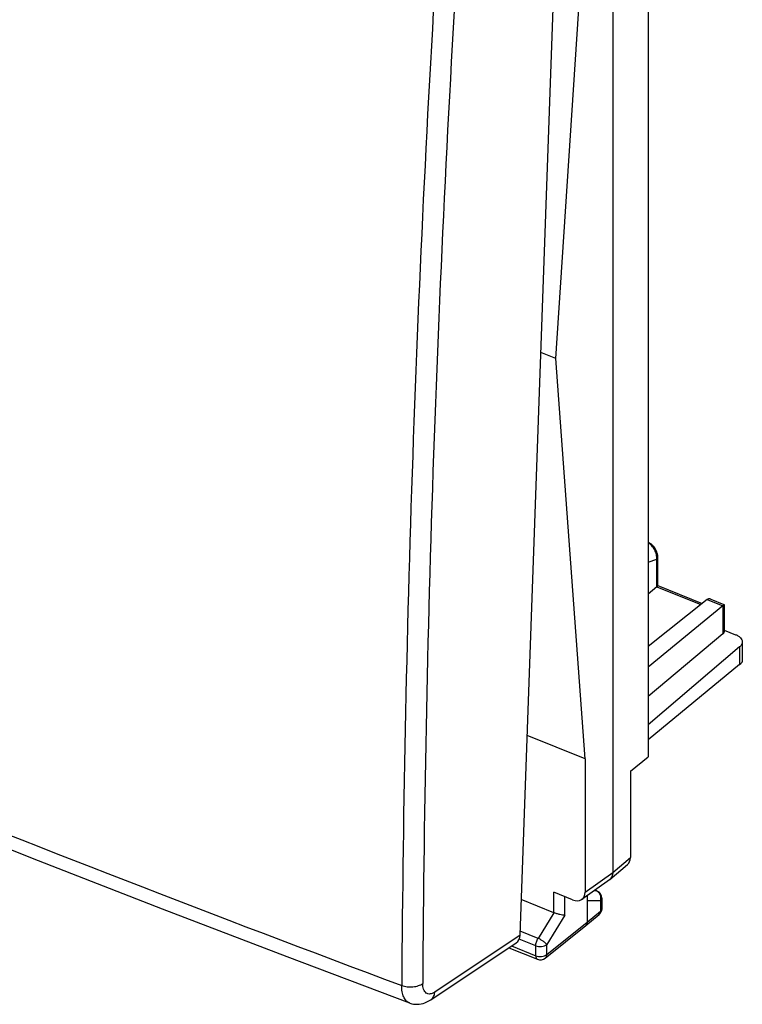
# Model space of a CAD drawing. Units: inches. Extents: x 81.9 to 128.4, y 116.9 to 180.2.
# Drawn here: x 105.1 to 128.3, y 116.9 to 148.5 of the extents above; entities that cross this region are included whole.
import ezdxf

# ---------------------------------------------------------------- set-up
doc = ezdxf.new("R2010")
doc.units = ezdxf.units.IN
doc.header["$MEASUREMENT"] = 0
doc.layers.add('DRAFT', color=7, linetype='Continuous')
doc.layers.add('RACCORDO', color=7, linetype='Continuous')

# ---------------------------------------------------------------- blocks, each defined once
blk = doc.blocks.new('block 373')
at = {"layer": 'RACCORDO', "color": 7, "lineweight": 25, "true_color": 0xffffff}
blk.add_lwpolyline([(117.641, 116.964), (117.66, 116.957), (117.715, 116.941), (117.772, 116.929), (117.831, 116.922), (117.892, 116.921), (117.953, 116.924), (118.016, 116.934), (118.078, 116.948), (118.141, 116.969), (118.204, 116.995), (118.266, 117.027), (118.329, 117.066)], dxfattribs=at)
blk = doc.blocks.new('block 374')
at = {"layer": 'RACCORDO', "color": 7, "lineweight": 25, "true_color": 0xffffff}
blk.add_lwpolyline([(82.359, 131.134), (86.128, 129.528), (90.003, 127.901), (93.899, 126.289), (97.818, 124.692), (101.757, 123.11), (105.718, 121.543), (109.699, 119.991), (113.702, 118.454), (117.641, 116.964)], dxfattribs=at)
blk = doc.blocks.new('block 381')
at = {"layer": 'RACCORDO', "color": 7, "lineweight": 25, "true_color": 0xffffff}
blk.add_lwpolyline([(123.287, 124.801), (121.423, 125.549)], dxfattribs=at)
blk = doc.blocks.new('block 383')
at = {"layer": 'RACCORDO', "color": 7, "lineweight": 25, "true_color": 0xffffff}
blk.add_lwpolyline([(127.743, 128.941), (128.117, 128.791)], dxfattribs=at)
blk = doc.blocks.new('block 384')
at = {"layer": 'RACCORDO', "color": 7, "lineweight": 25, "true_color": 0xffffff}
blk.add_lwpolyline([(125.583, 130.33), (127.001, 129.761)], dxfattribs=at)
blk = doc.blocks.new('block 385')
at = {"layer": 'RACCORDO', "color": 7, "lineweight": 25, "true_color": 0xffffff}
blk.add_lwpolyline([(125.619, 130.366), (127.044, 129.794)], dxfattribs=at)
blk = doc.blocks.new('block 386')
at = {"layer": 'RACCORDO', "color": 7, "lineweight": 25, "true_color": 0xffffff}
blk.add_lwpolyline([(127.207, 129.924), (127.708, 129.722)], dxfattribs=at)
blk = doc.blocks.new('block 387')
at = {"layer": 'RACCORDO', "color": 7, "lineweight": 25, "true_color": 0xffffff}
blk.add_lwpolyline([(127.32, 129.929), (127.742, 129.759)], dxfattribs=at)
blk = doc.blocks.new('block 399')
at = {"layer": 'RACCORDO', "color": 7, "lineweight": 25, "true_color": 0xffffff}
blk.add_lwpolyline([(121.194, 119.139), (122.491, 155.54)], dxfattribs=at)
blk = doc.blocks.new('block 400')
at = {"layer": 'RACCORDO', "color": 7, "lineweight": 25, "true_color": 0xffffff}
blk.add_lwpolyline([(125.618, 131.278), (125.618, 131.283), (125.617, 131.305), (125.615, 131.327), (125.613, 131.349), (125.609, 131.37), (125.604, 131.392), (125.598, 131.414), (125.591, 131.435), (125.583, 131.457), (125.575, 131.478), (125.565, 131.499), (125.555, 131.519), (125.544, 131.54), (125.532, 131.559), (125.519, 131.578), (125.506, 131.597), (125.492, 131.615), (125.477, 131.632), (125.462, 131.649), (125.446, 131.665), (125.429, 131.681), (125.412, 131.695), (125.395, 131.709), (125.377, 131.722), (125.359, 131.735), (125.34, 131.746), (125.321, 131.757), (125.303, 131.765)], dxfattribs=at)
blk = doc.blocks.new('block 401')
at = {"layer": 'RACCORDO', "color": 7, "lineweight": 25, "true_color": 0xffffff}
blk.add_lwpolyline([(125.584, 130.331), (125.584, 131.214)], dxfattribs=at)
blk = doc.blocks.new('block 402')
at = {"layer": 'RACCORDO', "color": 7, "lineweight": 25, "true_color": 0xffffff}
blk.add_lwpolyline([(125.618, 130.365), (125.618, 131.278)], dxfattribs=at)
blk = doc.blocks.new('block 406')
at = {"layer": 'RACCORDO', "color": 7, "lineweight": 25, "true_color": 0xffffff}
blk.add_lwpolyline([(127.708, 129.722), (127.708, 128.817)], dxfattribs=at)
blk = doc.blocks.new('block 407')
at = {"layer": 'RACCORDO', "color": 7, "lineweight": 25, "true_color": 0xffffff}
blk.add_lwpolyline([(127.743, 129.758), (127.743, 128.882)], dxfattribs=at)
blk = doc.blocks.new('block 408')
at = {"layer": 'RACCORDO', "color": 7, "lineweight": 25, "true_color": 0xffffff}
blk.add_lwpolyline([(125.583, 130.33), (125.303, 130.096)], dxfattribs=at)
blk = doc.blocks.new('block 412')
at = {"layer": 'RACCORDO', "color": 7, "lineweight": 25, "true_color": 0xffffff}
blk.add_lwpolyline([(127.708, 128.817), (125.303, 126.81)], dxfattribs=at)
blk = doc.blocks.new('block 413')
at = {"layer": 'RACCORDO', "color": 7, "lineweight": 25, "true_color": 0xffffff}
blk.add_lwpolyline([(127.708, 129.722), (125.303, 127.746)], dxfattribs=at)
blk = doc.blocks.new('block 414')
at = {"layer": 'RACCORDO', "color": 7, "lineweight": 25, "true_color": 0xffffff}
blk.add_lwpolyline([(127.207, 129.924), (125.303, 128.416)], dxfattribs=at)
blk = doc.blocks.new('block 421')
at = {"layer": 'RACCORDO', "color": 7, "lineweight": 25, "true_color": 0xffffff}
blk.add_lwpolyline([(121.194, 119.139), (118.454, 117.312)], dxfattribs=at)
blk = doc.blocks.new('block 425')
at = {"layer": 'RACCORDO', "color": 7, "lineweight": 25, "true_color": 0xffffff}
blk.add_lwpolyline([(118.329, 117.066), (121.073, 118.895)], dxfattribs=at)
blk = doc.blocks.new('block 445')
at = {"layer": 'RACCORDO', "color": 7, "lineweight": 25, "true_color": 0xffffff}
blk.add_open_spline([(82.124, 131.69), (93.766, 126.686), (105.526, 121.963), (117.395, 117.524)], degree=3, dxfattribs=at)
blk = doc.blocks.new('block 448')
at = {"layer": 'RACCORDO', "color": 7, "lineweight": 25, "true_color": 0xffffff}
blk.add_open_spline([(118.645, 152.629), (117.89, 140.942), (117.473, 129.236), (117.395, 117.525)], degree=3, dxfattribs=at)
blk = doc.blocks.new('block 449')
at = {"layer": 'RACCORDO', "color": 7, "lineweight": 25, "true_color": 0xffffff}
blk.add_open_spline([(119.318, 152.66), (118.559, 140.985), (118.142, 129.291), (118.069, 117.592)], degree=3, dxfattribs=at)
blk = doc.blocks.new('block 459')
at = {"layer": 'RACCORDO', "color": 7, "lineweight": 25, "true_color": 0xffffff}
blk.add_lwpolyline([(127.742, 129.759), (127.742, 129.759)], dxfattribs=at)
blk = doc.blocks.new('block 460')
at = {"layer": 'RACCORDO', "color": 7, "lineweight": 25, "true_color": 0xffffff}
blk.add_open_spline([(127.32, 129.929), (127.31, 129.933), (127.3, 129.936), (127.29, 129.938), (127.28, 129.94), (127.27, 129.941), (127.26, 129.941), (127.25, 129.941), (127.241, 129.94), (127.232, 129.937), (127.223, 129.934), (127.214, 129.929), (127.207, 129.924)], degree=3, knots=[0, 0, 0, 0, 1, 1, 1, 2, 2, 2, 3, 3, 3, 4, 4, 4, 4], dxfattribs=at)
blk = doc.blocks.new('block 461')
at = {"layer": 'RACCORDO', "color": 7, "lineweight": 25, "true_color": 0xffffff}
blk.add_open_spline([(127.743, 129.758), (127.743, 129.757), (127.743, 129.757), (127.743, 129.756), (127.742, 129.755), (127.742, 129.754), (127.741, 129.754), (127.74, 129.752), (127.74, 129.751), (127.739, 129.75), (127.738, 129.749), (127.736, 129.748), (127.735, 129.746), (127.731, 129.743), (127.728, 129.739), (127.724, 129.736), (127.719, 129.731), (127.713, 129.727), (127.708, 129.722)], degree=3, knots=[0, 0, 0, 0, 1, 1, 1, 2, 2, 2, 3, 3, 3, 4, 4, 4, 5, 5, 5, 6, 6, 6, 6], dxfattribs=at)
blk = doc.blocks.new('block 462')
at = {"layer": 'RACCORDO', "color": 7, "lineweight": 25, "true_color": 0xffffff}
blk.add_open_spline([(127.743, 128.882), (127.743, 128.876), (127.742, 128.87), (127.741, 128.864), (127.739, 128.859), (127.737, 128.853), (127.734, 128.848), (127.731, 128.842), (127.727, 128.837), (127.723, 128.832), (127.719, 128.826), (127.714, 128.821), (127.708, 128.817)], degree=3, knots=[0, 0, 0, 0, 1, 1, 1, 2, 2, 2, 3, 3, 3, 4, 4, 4, 4], dxfattribs=at)
blk = doc.blocks.new('block 463')
at = {"layer": 'RACCORDO', "color": 7, "lineweight": 25, "true_color": 0xffffff}
blk.add_open_spline([(125.584, 130.331), (125.589, 130.335), (125.594, 130.34), (125.599, 130.344), (125.603, 130.347), (125.607, 130.351), (125.61, 130.354), (125.611, 130.356), (125.613, 130.357), (125.614, 130.358), (125.615, 130.359), (125.615, 130.36), (125.616, 130.361), (125.617, 130.362), (125.617, 130.363), (125.618, 130.364)], degree=3, knots=[0, 0, 0, 0, 1, 1, 1, 2, 2, 2, 3, 3, 3, 4, 4, 4, 5, 5, 5, 5], dxfattribs=at)
blk = doc.blocks.new('block 464')
at = {"layer": 'RACCORDO', "color": 7, "lineweight": 25, "true_color": 0xffffff}
blk.add_open_spline([(125.584, 131.214), (125.588, 131.264), (125.584, 131.315), (125.574, 131.364), (125.562, 131.417), (125.543, 131.467), (125.519, 131.515), (125.493, 131.563), (125.462, 131.608), (125.425, 131.648), (125.389, 131.687), (125.348, 131.721), (125.303, 131.747)], degree=3, knots=[0, 0, 0, 0, 1, 1, 1, 2, 2, 2, 3, 3, 3, 4, 4, 4, 4], dxfattribs=at)
blk = doc.blocks.new('block 465')
at = {"layer": 'RACCORDO', "color": 7, "lineweight": 25, "true_color": 0xffffff}
blk.add_open_spline([(125.584, 131.214), (125.589, 131.218), (125.594, 131.223), (125.599, 131.228), (125.603, 131.233), (125.606, 131.239), (125.609, 131.244), (125.612, 131.25), (125.614, 131.255), (125.616, 131.261), (125.617, 131.266), (125.618, 131.272), (125.618, 131.278)], degree=3, knots=[0, 0, 0, 0, 1, 1, 1, 2, 2, 2, 3, 3, 3, 4, 4, 4, 4], dxfattribs=at)
blk = doc.blocks.new('block 466')
at = {"layer": 'RACCORDO', "color": 7, "lineweight": 25, "true_color": 0xffffff}
blk.add_lwpolyline([(125.303, 131.117), (125.584, 131.214)], dxfattribs=at)
blk = doc.blocks.new('block 487')
at = {"layer": 'RACCORDO', "color": 7, "lineweight": 25, "true_color": 0xffffff}
blk.add_open_spline([(118.33, 117.066), (118.348, 117.078), (118.365, 117.093), (118.379, 117.11), (118.395, 117.127), (118.407, 117.146), (118.418, 117.167), (118.44, 117.211), (118.452, 117.262), (118.454, 117.312)], degree=3, knots=[0, 0, 0, 0, 1, 1, 1, 2, 2, 2, 3, 3, 3, 3], dxfattribs=at)
blk = doc.blocks.new('block 488')
at = {"layer": 'RACCORDO', "color": 7, "lineweight": 25, "true_color": 0xffffff}
blk.add_open_spline([(117.641, 116.964), (117.622, 116.971), (117.603, 116.981), (117.586, 116.992), (117.568, 117.005), (117.551, 117.019), (117.536, 117.034), (117.503, 117.069), (117.477, 117.112), (117.458, 117.156), (117.434, 117.209), (117.42, 117.265), (117.41, 117.322), (117.398, 117.389), (117.394, 117.457), (117.395, 117.525)], degree=3, knots=[0, 0, 0, 0, 1, 1, 1, 2, 2, 2, 3, 3, 3, 4, 4, 4, 5, 5, 5, 5], dxfattribs=at)
blk = doc.blocks.new('block 489')
at = {"layer": 'RACCORDO', "color": 7, "lineweight": 25, "true_color": 0xffffff}
blk.add_open_spline([(118.454, 117.312), (118.43, 117.296), (118.404, 117.281), (118.377, 117.271), (118.354, 117.261), (118.329, 117.254), (118.304, 117.252), (118.282, 117.249), (118.259, 117.251), (118.237, 117.256), (118.216, 117.261), (118.197, 117.271), (118.179, 117.283), (118.161, 117.297), (118.145, 117.314), (118.132, 117.332), (118.117, 117.354), (118.106, 117.378), (118.097, 117.402), (118.087, 117.43), (118.08, 117.46), (118.076, 117.489), (118.071, 117.523), (118.069, 117.558), (118.069, 117.592)], degree=3, knots=[0, 0, 0, 0, 1, 1, 1, 2, 2, 2, 3, 3, 3, 4, 4, 4, 5, 5, 5, 6, 6, 6, 7, 7, 7, 8, 8, 8, 8], dxfattribs=at)
blk = doc.blocks.new('block 491')
at = {"layer": 'RACCORDO', "color": 7, "lineweight": 25, "true_color": 0xffffff}
blk.add_open_spline([(117.395, 117.525), (117.45, 117.505), (117.509, 117.492), (117.568, 117.485), (117.631, 117.477), (117.694, 117.477), (117.756, 117.483), (117.816, 117.489), (117.874, 117.5), (117.931, 117.52), (117.98, 117.537), (118.028, 117.56), (118.069, 117.592)], degree=3, knots=[0, 0, 0, 0, 1, 1, 1, 2, 2, 2, 3, 3, 3, 4, 4, 4, 4], dxfattribs=at)
blk = doc.blocks.new('block 500')
at = {"layer": 'RACCORDO', "color": 7, "lineweight": 25, "true_color": 0xffffff}
blk.add_lwpolyline([(125.584, 130.331), (125.584, 130.331)], dxfattribs=at)
blk = doc.blocks.new('block 508')
at = {"layer": 'RACCORDO', "color": 7, "lineweight": 25, "true_color": 0xffffff}
blk.add_open_spline([(121.073, 118.895), (121.147, 118.944), (121.191, 119.031), (121.194, 119.139)], degree=3, dxfattribs=at)
blk = doc.blocks.new('block 520')
at = {"layer": 'DRAFT', "color": 7, "lineweight": 25, "true_color": 0xffffff}
blk.add_lwpolyline([(122.348, 137.657), (121.861, 137.852)], dxfattribs=at)
blk = doc.blocks.new('block 524')
at = {"layer": 'DRAFT', "color": 7, "lineweight": 25, "true_color": 0xffffff}
blk.add_lwpolyline([(123.287, 124.801), (122.348, 137.657)], dxfattribs=at)
blk = doc.blocks.new('block 526')
at = {"layer": 'DRAFT', "color": 7, "lineweight": 25, "true_color": 0xffffff}
blk.add_lwpolyline([(123.287, 124.801), (123.287, 120.524)], dxfattribs=at)
blk = doc.blocks.new('block 527')
at = {"layer": 'DRAFT', "color": 7, "lineweight": 25, "true_color": 0xffffff}
blk.add_lwpolyline([(122.348, 137.657), (123.287, 151.996)], dxfattribs=at)
blk = doc.blocks.new('block 574')
at = {"color": 7, "lineweight": 25, "true_color": 0xffffff}
blk.add_lwpolyline([(123.778, 120.246), (123.351, 120.247)], dxfattribs=at)
blk = doc.blocks.new('block 575')
at = {"color": 7, "lineweight": 25, "true_color": 0xffffff}
blk.add_lwpolyline([(123.644, 120.563), (123.562, 120.563)], dxfattribs=at)
blk = doc.blocks.new('block 576')
at = {"color": 7, "lineweight": 25, "true_color": 0xffffff}
blk.add_lwpolyline([(120.834, 118.735), (121.751, 118.367)], dxfattribs=at)
blk = doc.blocks.new('block 577')
at = {"color": 7, "lineweight": 25, "true_color": 0xffffff}
blk.add_lwpolyline([(120.922, 118.794), (121.701, 118.482)], dxfattribs=at)
blk = doc.blocks.new('block 578')
at = {"color": 7, "lineweight": 25, "true_color": 0xffffff}
blk.add_lwpolyline([(121.701, 118.803), (121.169, 119.017)], dxfattribs=at)
blk = doc.blocks.new('block 579')
at = {"color": 7, "lineweight": 25, "true_color": 0xffffff}
blk.add_lwpolyline([(121.773, 119.039), (121.199, 119.27)], dxfattribs=at)
blk = doc.blocks.new('block 582')
at = {"color": 7, "lineweight": 25, "true_color": 0xffffff}
blk.add_lwpolyline([(122.28, 119.862), (121.235, 120.282)], dxfattribs=at)
blk = doc.blocks.new('block 583')
at = {"color": 7, "lineweight": 25, "true_color": 0xffffff}
blk.add_lwpolyline([(122.878, 120.278), (122.28, 120.519)], dxfattribs=at)
blk = doc.blocks.new('block 584')
at = {"color": 7, "lineweight": 25, "true_color": 0xffffff}
blk.add_lwpolyline([(123.591, 120.585), (123.644, 120.563)], dxfattribs=at)
blk = doc.blocks.new('block 585')
at = {"color": 7, "lineweight": 25, "true_color": 0xffffff}
blk.add_lwpolyline([(123.595, 120.588), (123.666, 120.559)], dxfattribs=at)
blk = doc.blocks.new('block 701')
at = {"color": 7, "lineweight": 25, "true_color": 0xffffff}
blk.add_lwpolyline([(121.701, 118.482), (121.701, 118.803)], dxfattribs=at)
blk = doc.blocks.new('block 706')
at = {"color": 7, "lineweight": 25, "true_color": 0xffffff}
blk.add_lwpolyline([(122.049, 118.516), (122.049, 118.838)], dxfattribs=at)
blk = doc.blocks.new('block 708')
at = {"color": 7, "lineweight": 25, "true_color": 0xffffff}
blk.add_lwpolyline([(122.28, 119.862), (122.28, 120.519)], dxfattribs=at)
blk = doc.blocks.new('block 710')
at = {"color": 7, "lineweight": 25, "true_color": 0xffffff}
blk.add_lwpolyline([(122.627, 119.779), (122.627, 120.379)], dxfattribs=at)
blk = doc.blocks.new('block 712')
at = {"color": 7, "lineweight": 25, "true_color": 0xffffff}
blk.add_lwpolyline([(123.351, 120.412), (123.351, 119.559)], dxfattribs=at)
blk = doc.blocks.new('block 747')
at = {"color": 7, "lineweight": 25, "true_color": 0xffffff}
blk.add_lwpolyline([(123.778, 120.246), (123.778, 119.917)], dxfattribs=at)
blk = doc.blocks.new('block 749')
at = {"color": 7, "lineweight": 25, "true_color": 0xffffff}
blk.add_lwpolyline([(123.823, 120.327), (123.823, 119.999)], dxfattribs=at)
blk = doc.blocks.new('block 750')
at = {"color": 7, "lineweight": 25, "true_color": 0xffffff}
blk.add_lwpolyline([(124.169, 157.034), (124.169, 121.155)], dxfattribs=at)
blk = doc.blocks.new('block 751')
at = {"color": 7, "lineweight": 25, "true_color": 0xffffff}
blk.add_lwpolyline([(124.17, 157.034), (124.17, 121.155)], dxfattribs=at)
blk = doc.blocks.new('block 753')
at = {"color": 7, "lineweight": 25, "true_color": 0xffffff}
blk.add_lwpolyline([(124.737, 124.406), (124.737, 121.632)], dxfattribs=at)
blk = doc.blocks.new('block 754')
at = {"color": 7, "lineweight": 25, "true_color": 0xffffff}
blk.add_lwpolyline([(125.303, 155.208), (125.303, 124.871)], dxfattribs=at)
blk = doc.blocks.new('block 764')
at = {"color": 7, "lineweight": 25, "true_color": 0xffffff}
blk.add_lwpolyline([(128.245, 128.396), (128.245, 127.836)], dxfattribs=at)
blk = doc.blocks.new('block 766')
at = {"color": 7, "lineweight": 25, "true_color": 0xffffff}
blk.add_lwpolyline([(128.331, 128.556), (128.331, 127.922)], dxfattribs=at)
blk = doc.blocks.new('block 780')
at = {"color": 7, "lineweight": 25, "true_color": 0xffffff}
blk.add_lwpolyline([(122.279, 119.862), (121.773, 119.039)], dxfattribs=at)
blk = doc.blocks.new('block 781')
at = {"color": 7, "lineweight": 25, "true_color": 0xffffff}
blk.add_lwpolyline([(122.627, 119.779), (122.049, 118.838)], dxfattribs=at)
blk = doc.blocks.new('block 782')
at = {"color": 7, "lineweight": 25, "true_color": 0xffffff}
blk.add_lwpolyline([(128.245, 128.396), (125.303, 125.894)], dxfattribs=at)
blk = doc.blocks.new('block 783')
at = {"color": 7, "lineweight": 25, "true_color": 0xffffff}
blk.add_lwpolyline([(128.245, 127.836), (125.303, 125.409)], dxfattribs=at)
blk = doc.blocks.new('block 784')
at = {"color": 7, "lineweight": 25, "true_color": 0xffffff}
blk.add_lwpolyline([(124.737, 124.406), (125.303, 124.871)], dxfattribs=at)
blk = doc.blocks.new('block 785')
at = {"color": 7, "lineweight": 25, "true_color": 0xffffff}
blk.add_lwpolyline([(124.17, 121.155), (124.737, 121.632)], dxfattribs=at)
blk = doc.blocks.new('block 786')
at = {"color": 7, "lineweight": 25, "true_color": 0xffffff}
blk.add_lwpolyline([(124.08, 120.934), (124.646, 121.412)], dxfattribs=at)
blk = doc.blocks.new('block 787')
at = {"color": 7, "lineweight": 25, "true_color": 0xffffff}
blk.add_lwpolyline([(123.351, 119.559), (123.778, 119.917)], dxfattribs=at)
blk = doc.blocks.new('block 788')
at = {"color": 7, "lineweight": 25, "true_color": 0xffffff}
blk.add_lwpolyline([(123.305, 119.449), (123.733, 119.807)], dxfattribs=at)
blk = doc.blocks.new('block 789')
at = {"color": 7, "lineweight": 25, "true_color": 0xffffff}
blk.add_lwpolyline([(123.305, 119.448), (123.303, 119.447)], dxfattribs=at)
blk = doc.blocks.new('block 790')
at = {"color": 7, "lineweight": 25, "true_color": 0xffffff}
blk.add_lwpolyline([(122.049, 118.516), (123.351, 119.559)], dxfattribs=at)
blk = doc.blocks.new('block 791')
at = {"color": 7, "lineweight": 25, "true_color": 0xffffff}
blk.add_lwpolyline([(122.001, 118.404), (123.303, 119.447)], dxfattribs=at)
blk = doc.blocks.new('block 792')
at = {"color": 7, "lineweight": 25, "true_color": 0xffffff}
blk.add_lwpolyline([(123.287, 120.524), (124.169, 121.155)], dxfattribs=at)
blk = doc.blocks.new('block 793')
at = {"color": 7, "lineweight": 25, "true_color": 0xffffff}
blk.add_lwpolyline([(123.183, 120.292), (124.065, 120.924)], dxfattribs=at)
blk = doc.blocks.new('block 794')
at = {"color": 7, "lineweight": 25, "true_color": 0xffffff}
blk.add_open_spline([(123.823, 120.327), (123.823, 120.429), (123.76, 120.521), (123.666, 120.559)], degree=3, dxfattribs=at)
blk = doc.blocks.new('block 795')
at = {"color": 7, "lineweight": 25, "true_color": 0xffffff}
blk.add_open_spline([(121.751, 118.367), (121.835, 118.333), (121.931, 118.347), (122.001, 118.404)], degree=3, dxfattribs=at)
blk = doc.blocks.new('block 796')
at = {"color": 7, "lineweight": 25, "true_color": 0xffffff}
blk.add_open_spline([(123.733, 119.807), (123.79, 119.854), (123.823, 119.925), (123.823, 119.999)], degree=3, dxfattribs=at)
blk = doc.blocks.new('block 797')
at = {"color": 7, "lineweight": 25, "true_color": 0xffffff}
blk.add_open_spline([(124.05, 120.913), (124.061, 120.92), (124.071, 120.927), (124.08, 120.934)], degree=3, dxfattribs=at)
blk = doc.blocks.new('block 798')
at = {"color": 7, "lineweight": 25, "true_color": 0xffffff}
blk.add_open_spline([(124.065, 120.924), (124.077, 120.932), (124.088, 120.942), (124.098, 120.953)], degree=3, dxfattribs=at)
blk = doc.blocks.new('block 848')
at = {"color": 7, "lineweight": 25, "true_color": 0xffffff}
blk.add_open_spline([(128.117, 128.791), (128.148, 128.779), (128.179, 128.764), (128.207, 128.745), (128.219, 128.737), (128.232, 128.728), (128.243, 128.718), (128.254, 128.709), (128.265, 128.699), (128.274, 128.689), (128.291, 128.67), (128.306, 128.648), (128.316, 128.624), (128.321, 128.613), (128.325, 128.602), (128.327, 128.59), (128.329, 128.579), (128.331, 128.568), (128.331, 128.556)], degree=3, knots=[0, 0, 0, 0, 1, 1, 1, 2, 2, 2, 3, 3, 3, 4, 4, 4, 5, 5, 5, 6, 6, 6, 6], dxfattribs=at)
blk = doc.blocks.new('block 856')
at = {"color": 7, "lineweight": 25, "true_color": 0xffffff}
blk.add_open_spline([(124.08, 120.934), (124.094, 120.947), (124.107, 120.961), (124.119, 120.976), (124.13, 120.992), (124.139, 121.01), (124.147, 121.028), (124.155, 121.047), (124.161, 121.068), (124.164, 121.088), (124.168, 121.11), (124.17, 121.132), (124.17, 121.155)], degree=3, knots=[0, 0, 0, 0, 1, 1, 1, 2, 2, 2, 3, 3, 3, 4, 4, 4, 4], dxfattribs=at)
blk = doc.blocks.new('block 867')
at = {"color": 7, "lineweight": 25, "true_color": 0xffffff}
blk.add_open_spline([(123.823, 120.327), (123.823, 120.32), (123.822, 120.313), (123.82, 120.306), (123.818, 120.298), (123.815, 120.291), (123.811, 120.285), (123.807, 120.277), (123.803, 120.271), (123.797, 120.264), (123.791, 120.258), (123.785, 120.251), (123.778, 120.246)], degree=3, knots=[0, 0, 0, 0, 1, 1, 1, 2, 2, 2, 3, 3, 3, 4, 4, 4, 4], dxfattribs=at)
blk = doc.blocks.new('block 880')
at = {"color": 7, "lineweight": 25, "true_color": 0xffffff}
blk.add_open_spline([(123.823, 119.999), (123.823, 119.991), (123.822, 119.984), (123.82, 119.977), (123.818, 119.97), (123.815, 119.962), (123.811, 119.956), (123.807, 119.949), (123.803, 119.942), (123.797, 119.936), (123.791, 119.929), (123.785, 119.923), (123.778, 119.917)], degree=3, knots=[0, 0, 0, 0, 1, 1, 1, 2, 2, 2, 3, 3, 3, 4, 4, 4, 4], dxfattribs=at)
blk = doc.blocks.new('block 881')
at = {"color": 7, "lineweight": 25, "true_color": 0xffffff}
blk.add_open_spline([(123.666, 120.559), (123.664, 120.56), (123.662, 120.56), (123.661, 120.561), (123.655, 120.563), (123.65, 120.563), (123.644, 120.563)], degree=3, knots=[0, 0, 0, 0, 1, 1, 1, 2, 2, 2, 2], dxfattribs=at)
blk = doc.blocks.new('block 882')
at = {"color": 7, "lineweight": 25, "true_color": 0xffffff}
blk.add_open_spline([(123.778, 120.246), (123.787, 120.277), (123.791, 120.31), (123.79, 120.342), (123.788, 120.375), (123.781, 120.407), (123.768, 120.436), (123.762, 120.451), (123.755, 120.465), (123.746, 120.478), (123.738, 120.491), (123.728, 120.503), (123.717, 120.514), (123.707, 120.525), (123.695, 120.534), (123.683, 120.543), (123.671, 120.551), (123.658, 120.558), (123.644, 120.563)], degree=3, knots=[0, 0, 0, 0, 1, 1, 1, 2, 2, 2, 3, 3, 3, 4, 4, 4, 5, 5, 5, 6, 6, 6, 6], dxfattribs=at)
blk = doc.blocks.new('block 885')
at = {"color": 7, "lineweight": 25, "true_color": 0xffffff}
blk.add_open_spline([(121.701, 118.803), (121.73, 118.792), (121.76, 118.785), (121.79, 118.781), (121.822, 118.776), (121.855, 118.776), (121.887, 118.779), (121.918, 118.782), (121.949, 118.789), (121.978, 118.799), (121.991, 118.804), (122.004, 118.81), (122.017, 118.816), (122.028, 118.823), (122.039, 118.83), (122.049, 118.838)], degree=3, knots=[0, 0, 0, 0, 1, 1, 1, 2, 2, 2, 3, 3, 3, 4, 4, 4, 5, 5, 5, 5], dxfattribs=at)
blk = doc.blocks.new('block 886')
at = {"color": 7, "lineweight": 25, "true_color": 0xffffff}
blk.add_open_spline([(121.701, 118.482), (121.73, 118.47), (121.76, 118.463), (121.79, 118.459), (121.822, 118.455), (121.855, 118.454), (121.887, 118.458), (121.918, 118.461), (121.949, 118.467), (121.978, 118.478), (121.991, 118.483), (122.004, 118.488), (122.017, 118.495), (122.028, 118.501), (122.039, 118.508), (122.049, 118.516)], degree=3, knots=[0, 0, 0, 0, 1, 1, 1, 2, 2, 2, 3, 3, 3, 4, 4, 4, 5, 5, 5, 5], dxfattribs=at)
blk = doc.blocks.new('block 887')
at = {"color": 7, "lineweight": 25, "true_color": 0xffffff}
blk.add_open_spline([(122.049, 118.838), (122.043, 118.846), (122.037, 118.855), (122.031, 118.862), (122.023, 118.872), (122.014, 118.881), (122.006, 118.889), (121.995, 118.899), (121.985, 118.908), (121.974, 118.917), (121.962, 118.927), (121.95, 118.937), (121.938, 118.946), (121.912, 118.965), (121.885, 118.982), (121.856, 118.998), (121.829, 119.014), (121.802, 119.027), (121.773, 119.039)], degree=3, knots=[0, 0, 0, 0, 1, 1, 1, 2, 2, 2, 3, 3, 3, 4, 4, 4, 5, 5, 5, 6, 6, 6, 6], dxfattribs=at)
blk = doc.blocks.new('block 888')
at = {"color": 7, "lineweight": 25, "true_color": 0xffffff}
blk.add_open_spline([(122.627, 119.779), (122.617, 119.779), (122.607, 119.779), (122.597, 119.78), (122.585, 119.781), (122.573, 119.783), (122.561, 119.785), (122.532, 119.789), (122.503, 119.795), (122.474, 119.802), (122.441, 119.809), (122.407, 119.818), (122.375, 119.829), (122.358, 119.834), (122.341, 119.839), (122.325, 119.845), (122.31, 119.851), (122.294, 119.856), (122.279, 119.862)], degree=3, knots=[0, 0, 0, 0, 1, 1, 1, 2, 2, 2, 3, 3, 3, 4, 4, 4, 5, 5, 5, 6, 6, 6, 6], dxfattribs=at)
blk = doc.blocks.new('block 890')
at = {"color": 7, "lineweight": 25, "true_color": 0xffffff}
blk.add_open_spline([(121.701, 118.803), (121.701, 118.822), (121.703, 118.841), (121.706, 118.86), (121.709, 118.881), (121.714, 118.901), (121.72, 118.921), (121.727, 118.942), (121.734, 118.962), (121.743, 118.982), (121.752, 119.002), (121.762, 119.021), (121.773, 119.039)], degree=3, knots=[0, 0, 0, 0, 1, 1, 1, 2, 2, 2, 3, 3, 3, 4, 4, 4, 4], dxfattribs=at)
blk = doc.blocks.new('block 897')
at = {"color": 7, "lineweight": 25, "true_color": 0xffffff}
blk.add_open_spline([(123.778, 119.917), (123.778, 119.906), (123.777, 119.895), (123.775, 119.884), (123.773, 119.873), (123.771, 119.863), (123.767, 119.854), (123.763, 119.845), (123.758, 119.836), (123.752, 119.828), (123.747, 119.82), (123.74, 119.813), (123.733, 119.807)], degree=3, knots=[0, 0, 0, 0, 1, 1, 1, 2, 2, 2, 3, 3, 3, 4, 4, 4, 4], dxfattribs=at)
blk = doc.blocks.new('block 898')
at = {"color": 7, "lineweight": 25, "true_color": 0xffffff}
blk.add_open_spline([(123.351, 119.559), (123.351, 119.548), (123.35, 119.536), (123.348, 119.525), (123.346, 119.515), (123.343, 119.505), (123.339, 119.495), (123.335, 119.486), (123.33, 119.477), (123.325, 119.469), (123.319, 119.462), (123.313, 119.455), (123.305, 119.449)], degree=3, knots=[0, 0, 0, 0, 1, 1, 1, 2, 2, 2, 3, 3, 3, 4, 4, 4, 4], dxfattribs=at)
blk = doc.blocks.new('block 900')
at = {"color": 7, "lineweight": 25, "true_color": 0xffffff}
blk.add_open_spline([(122.049, 118.516), (122.049, 118.505), (122.048, 118.493), (122.045, 118.482), (122.043, 118.471), (122.04, 118.461), (122.036, 118.451), (122.032, 118.442), (122.027, 118.433), (122.021, 118.425), (122.015, 118.417), (122.009, 118.41), (122.001, 118.404)], degree=3, knots=[0, 0, 0, 0, 1, 1, 1, 2, 2, 2, 3, 3, 3, 4, 4, 4, 4], dxfattribs=at)
blk = doc.blocks.new('block 901')
at = {"color": 7, "lineweight": 25, "true_color": 0xffffff}
blk.add_open_spline([(124.169, 121.155), (124.169, 121.136), (124.168, 121.116), (124.165, 121.096), (124.162, 121.078), (124.157, 121.059), (124.151, 121.042), (124.145, 121.025), (124.138, 121.009), (124.129, 120.994), (124.12, 120.979), (124.11, 120.965), (124.098, 120.953)], degree=3, knots=[0, 0, 0, 0, 1, 1, 1, 2, 2, 2, 3, 3, 3, 4, 4, 4, 4], dxfattribs=at)
blk = doc.blocks.new('block 909')
at = {"color": 7, "lineweight": 25, "true_color": 0xffffff}
blk.add_open_spline([(121.701, 118.482), (121.701, 118.468), (121.702, 118.454), (121.705, 118.44), (121.707, 118.429), (121.71, 118.417), (121.714, 118.407), (121.718, 118.398), (121.724, 118.389), (121.73, 118.382), (121.733, 118.379), (121.737, 118.376), (121.74, 118.373), (121.744, 118.371), (121.748, 118.369), (121.751, 118.367)], degree=3, knots=[0, 0, 0, 0, 1, 1, 1, 2, 2, 2, 3, 3, 3, 4, 4, 4, 5, 5, 5, 5], dxfattribs=at)
blk = doc.blocks.new('block 919')
at = {"color": 7, "lineweight": 25, "true_color": 0xffffff}
blk.add_open_spline([(128.331, 128.556), (128.331, 128.542), (128.329, 128.528), (128.325, 128.514), (128.321, 128.499), (128.316, 128.485), (128.309, 128.472), (128.301, 128.458), (128.292, 128.445), (128.282, 128.433), (128.271, 128.419), (128.258, 128.407), (128.245, 128.396)], degree=3, knots=[0, 0, 0, 0, 1, 1, 1, 2, 2, 2, 3, 3, 3, 4, 4, 4, 4], dxfattribs=at)
blk = doc.blocks.new('block 937')
at = {"color": 7, "lineweight": 25, "true_color": 0xffffff}
blk.add_open_spline([(124.646, 121.412), (124.705, 121.461), (124.737, 121.539), (124.737, 121.632)], degree=3, dxfattribs=at)
blk = doc.blocks.new('block 939')
at = {"color": 7, "lineweight": 25, "true_color": 0xffffff}
blk.add_open_spline([(128.245, 127.836), (128.301, 127.882), (128.331, 127.912), (128.331, 127.922)], degree=3, dxfattribs=at)
blk = doc.blocks.new('block 948')
at = {"color": 7, "lineweight": 25, "true_color": 0xffffff}
blk.add_open_spline([(122.878, 120.278), (123.104, 120.187), (123.287, 120.297), (123.287, 120.524)], degree=3, dxfattribs=at)

msp = doc.modelspace()

# ---------------------------------------------------------------- block references
for name in ['block 750', 'block 751', 'block 754', 'block 848', 'block 782', 'block 919', 'block 764', 'block 766', 'block 783', 'block 939', 'block 784', 'block 753', 'block 785', 'block 937', 'block 792', 'block 786', 'block 856', 'block 901', 'block 793', 'block 797', 'block 798', 'block 583', 'block 708', 'block 948', 'block 575', 'block 584', 'block 585', 'block 881', 'block 882', 'block 794', 'block 582', 'block 710', 'block 712', 'block 574', 'block 867', 'block 747', 'block 749', 'block 780', 'block 888', 'block 787', 'block 796', 'block 897', 'block 880', 'block 781', 'block 790', 'block 788', 'block 898', 'block 579', 'block 791', 'block 789', 'block 578', 'block 890', 'block 887', 'block 576', 'block 577', 'block 885', 'block 701', 'block 706', 'block 886', 'block 909', 'block 795', 'block 900']:
    msp.add_blockref(name, (0, 0))
at = {"layer": 'DRAFT'}
for name in ['block 527', 'block 520', 'block 524', 'block 526']:
    msp.add_blockref(name, (0, 0), dxfattribs=at)
at = {"layer": 'RACCORDO'}
for name in ['block 399', 'block 448', 'block 449', 'block 445', 'block 400', 'block 464', 'block 465', 'block 402', 'block 374', 'block 466', 'block 401', 'block 408', 'block 384', 'block 463', 'block 500', 'block 385', 'block 414', 'block 413', 'block 460', 'block 386', 'block 387', 'block 461', 'block 406', 'block 459', 'block 407', 'block 412', 'block 462', 'block 383', 'block 381', 'block 421', 'block 508', 'block 425', 'block 488', 'block 491', 'block 489', 'block 373', 'block 487']:
    msp.add_blockref(name, (0, 0), dxfattribs=at)

doc.saveas('drawing.dxf')
